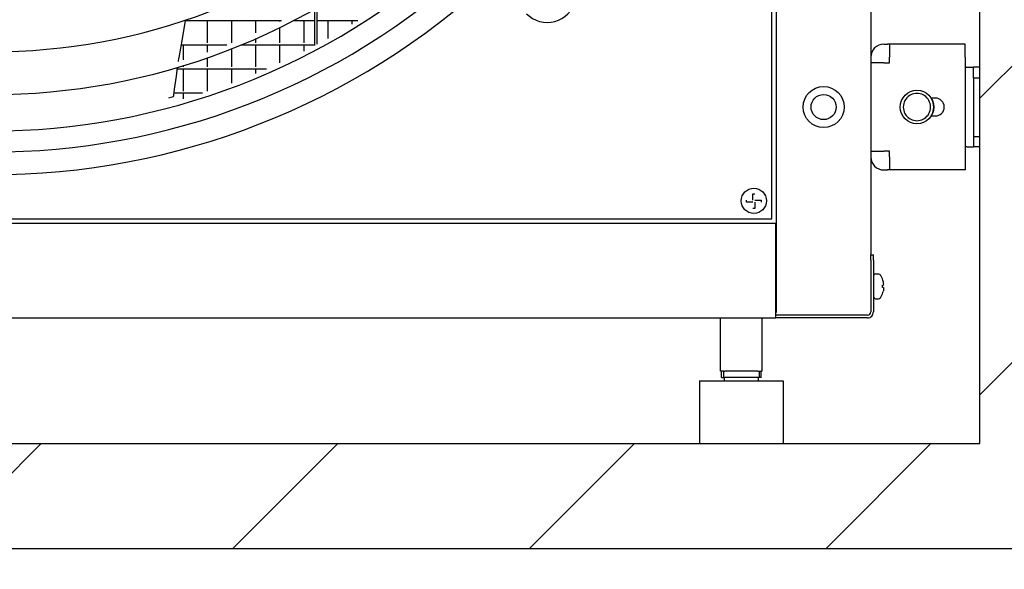
# Model space of a CAD drawing. Units: millimetres. Extents: x 2592 to 7636, y 1702 to 9155.
# Drawn here: x 5092 to 5562, y 4194 to 4456 of the extents above; entities that cross this region are included whole.
import ezdxf

# ---------------------------------------------------------------- set-up
doc = ezdxf.new("R2010")
doc.units = ezdxf.units.MM
doc.layers.add('1', color=7, linetype='Continuous')
doc.styles.add('CONVERTER_18', font='txt.shx', dxfattribs={"width": 0.9})

# ---------------------------------------------------------------- blocks, each defined once
blk = doc.blocks.new('SA_links_1__2', base_point=(6125.63, 6979.12))
at = {"layer": '1', "linetype": 'Continuous'}
h = blk.add_hatch(dxfattribs=at)
h.set_pattern_fill('_USER', color=6, scale=100, angle=45, pattern_type=0)
h.set_pattern_definition([(45, (0, 0), (-70.7107, 70.7107), [])])
h.paths.add_polyline_path([(5650.22, 8754.12), (5650.22, 4204.12), (4550.22, 4204.12), (4550.22, 4254.12), (5550.22, 4254.12), (5550.22, 8754.12)])
at = {"color": 2, "linetype": 'Continuous'}
for p, q in [((5550.22, 4254.12), (5550.22, 8754.12)), ((5450.97, 4361.37), (5450.97, 5106.37)), ((5504.42, 4444.62), (5506.17, 4444.62)), ((5507.17, 4444.62), (5506.17, 4444.62)), ((5507.17, 4444.62), (5507.17, 4438.42)), ((5543.22, 4444.62), (5507.17, 4444.62)), ((5543.22, 4438.42), (5543.22, 4444.62)), ((5507.17, 4435.67), (5507.17, 4438.42)), ((5543.22, 4438.42), (5543.22, 4390.82)), ((5504.42, 4435.67), (5498.22, 4435.67)), ((5504.42, 4435.67), (5507.17, 4435.67)), ((5543.22, 4433.62), (5544.02, 4433.62)), ((5544.02, 4433.62), (5547.22, 4433.62)), ((5550.22, 4433.62), (5547.22, 4433.62)), ((5528.97, 4418.87), (5526.9, 4418.87)), ((5527.05, 4418.79), (5526.99, 4418.87)), ((5526.9, 4410.37), (5528.97, 4410.37)), ((5526.99, 4410.37), (5527.05, 4410.45)), ((5544.02, 4395.62), (5543.22, 4395.62)), ((5544.02, 4395.62), (5547.22, 4395.62)), ((5550.22, 4395.62), (5547.22, 4395.62)), ((5498.22, 4393.57), (5504.42, 4393.57)), ((5507.17, 4393.57), (5504.42, 4393.57)), ((5507.17, 4390.82), (5507.17, 4393.57)), ((5507.17, 4390.82), (5507.17, 4384.62)), ((5543.22, 4390.82), (5543.22, 4384.62)), ((5504.42, 4384.62), (5506.17, 4384.62)), ((5507.17, 4384.62), (5506.17, 4384.62)), ((5543.22, 4384.62), (5507.17, 4384.62)), ((4705.97, 4361.37), (5450.97, 4361.37)), ((5452.97, 4356.27), (5452.97, 4359.12)), ((5452.97, 4316.97), (5452.97, 4356.27)), ((5452.97, 4315.37), (5452.97, 4316.97)), ((5452.97, 4316.87), (5453.01, 4316.87)), ((5452.97, 4314.12), (5452.97, 4315.37)), ((5453.01, 4316.87), (5453.22, 4316.87)), ((5426.78, 4288.62), (5426.47, 4288.62)), ((5426.97, 4288.62), (5426.78, 4288.62)), ((5426.97, 4285.62), (5426.97, 4288.62)), ((5427.97, 4288.62), (5426.97, 4288.62)), ((5427.97, 4288.62), (5428.65, 4288.62)), ((5428.94, 4288.62), (5428.65, 4288.62)), ((5430.47, 4288.62), (5428.94, 4288.62)), ((5442.47, 4288.62), (5430.47, 4288.62)), ((5444, 4288.62), (5442.47, 4288.62)), ((5444.29, 4288.62), (5444, 4288.62)), ((5444.29, 4288.62), (5444.97, 4288.62)), ((5444.97, 4288.62), (5445.97, 4288.62)), ((5446.17, 4288.62), (5445.97, 4288.62)), ((5445.97, 4285.62), (5445.97, 4288.62)), ((5446.47, 4288.62), (5446.17, 4288.62)), ((5416.47, 4284.12), (5440.54, 4284.12)), ((5426.97, 4285.62), (5427.97, 4285.62)), ((5444.97, 4285.62), (5427.97, 4285.62)), ((5440.54, 4284.12), (5456.47, 4284.12)), ((5445.97, 4285.62), (5444.97, 4285.62)), ((4550.22, 4254.12), (5550.22, 4254.12)), ((4550.22, 4204.12), (5650.22, 4204.12))]:
    blk.add_line(p, q, dxfattribs=at)
at = {"color": 3, "linetype": 'Continuous'}
for p, q in [((5453.22, 4316.87), (5453.22, 6314.12)), ((5452.97, 4359.12), (4703.97, 4359.12)), ((5498.22, 4344.12), (5499.47, 4344.12)), ((5498.22, 4341.62), (5498.22, 4344.12)), ((5499.47, 4341.62), (5499.47, 4344.12)), ((5498.22, 4341.62), (5498.22, 4316.97)), ((5499.47, 4341.62), (5499.47, 4316.97)), ((5496.62, 4315.37), (5452.97, 4315.37)), ((5426.47, 4288.62), (5426.47, 4314.12)), ((5446.47, 4288.62), (5446.47, 4314.12)), ((5496.62, 4314.12), (5452.97, 4314.12)), ((5416.47, 4284.12), (5416.47, 4254.12)), ((5456.47, 4284.12), (5456.47, 4254.12))]:
    blk.add_line(p, q, dxfattribs=at)
at = {"color": 7, "linetype": 'Continuous'}
for p, q in [((5498.22, 6310.12), (5498.22, 4344.12)), ((4703.72, 4314.12), (5452.97, 4314.12))]:
    blk.add_line(p, q, dxfattribs=at)
at = {"color": 6, "linetype": 'Continuous'}
for p, q in [((5233.02, 4461.38), (5233.02, 4443.92)), ((5234.27, 4444.59), (5234.27, 4462.09)), ((5169.99, 4447.22), (5171.53, 4455.84)), ((5171.53, 4455.83), (5217.25, 4455.83)), ((5181.82, 4455.83), (5181.82, 4445.23)), ((5193.32, 4455.83), (5193.32, 4445.23)), ((5204.82, 4455.83), (5204.82, 4449.99)), ((5216.32, 4455.83), (5216.32, 4455.37)), ((5217.22, 4455.83), (5217.22, 4455.82)), ((5222.77, 4455.83), (5233.02, 4455.83)), ((5227.82, 4455.83), (5227.82, 4445.23)), ((5234.27, 4455.83), (5253.59, 4455.83)), ((5239.32, 4455.83), (5239.32, 4447.36)), ((5250.82, 4455.83), (5250.82, 4454.11)), ((5216.32, 4452.59), (5216.32, 4445.23)), ((5168.38, 4438.19), (5169.99, 4447.22)), ((5204.82, 4447.25), (5204.82, 4445.23)), ((5169.48, 4444.33), (5191.21, 4444.33)), ((5170.32, 4444.33), (5170.32, 4437.07)), ((5181.82, 4444.33), (5181.82, 4440.86)), ((5193.32, 4442.47), (5193.32, 4433.73)), ((5197.95, 4444.33), (5233.02, 4444.33)), ((5204.82, 4444.33), (5204.82, 4433.73)), ((5216.32, 4444.33), (5216.32, 4435.65)), ((5227.82, 4444.33), (5227.82, 4441.22)), ((5168.12, 4436.4), (5168.34, 4437.9)), ((5168.34, 4437.9), (5168.38, 4438.19)), ((5181.82, 4438.21), (5181.82, 4433.73)), ((5167.09, 4429.35), (5167.72, 4433.67)), ((5167.6, 4432.83), (5210.05, 4432.83)), ((5170.32, 4434.45), (5170.32, 4433.73)), ((5170.32, 4432.83), (5170.32, 4422.23)), ((5181.82, 4432.83), (5181.82, 4422.23)), ((5193.32, 4432.83), (5193.32, 4426.08)), ((5204.82, 4432.83), (5204.82, 4430.61)), ((5166.18, 4423.15), (5167.09, 4429.35)), ((5165.94, 4420.25), (5166.18, 4423.15)), ((5163.51, 4419.02), (5165.67, 4419.71)), ((5165.67, 4419.71), (5165.78, 4419.81)), ((5165.78, 4419.81), (5165.87, 4419.94)), ((5165.87, 4419.94), (5165.9, 4420.01)), ((5165.9, 4420.01), (5165.92, 4420.08)), ((5165.92, 4420.08), (5165.94, 4420.25)), ((5166.03, 4421.33), (5179.64, 4421.33)), ((5170.32, 4421.33), (5170.32, 4418.48))]:
    blk.add_line(p, q, dxfattribs=at)
at = {"color": 1, "linetype": 'Continuous'}
for p, q in [((5547.22, 4428.62), (5547.22, 4433.62)), ((5547.22, 4428.62), (5550.22, 4428.62)), ((5547.22, 4428.62), (5547.22, 4400.62)), ((5517.24, 4420.39), (5516.71, 4420.09)), ((5523.74, 4420.09), (5523.21, 4420.39)), ((5516.71, 4409.15), (5517.24, 4408.85)), ((5523.21, 4408.85), (5523.74, 4409.15)), ((5547.22, 4400.62), (5547.22, 4395.62)), ((5547.22, 4400.62), (5550.22, 4400.62)), ((5441.97, 4373.2), (5442.97, 4373.2)), ((5441.97, 4370.2), (5441.97, 4373.2)), ((5438.97, 4369.2), (5438.97, 4370.2)), ((5441.97, 4369.2), (5438.97, 4369.2)), ((5442.97, 4366.2), (5441.97, 4366.2)), ((5442.97, 4370.2), (5445.97, 4370.2)), ((5442.97, 4369.2), (5442.97, 4366.2)), ((5445.97, 4370.2), (5445.97, 4369.2)), ((5499.52, 4334.43), (5499.47, 4333.78)), ((5499.88, 4334.93), (5499.52, 4334.43)), ((5500.47, 4335.12), (5499.88, 4334.93)), ((5500.47, 4335.12), (5501.95, 4335.12)), ((5500.47, 4335.03), (5500.47, 4335.12)), ((5501.95, 4335.12), (5502.36, 4334.94)), ((5501.95, 4335.03), (5501.95, 4335.12)), ((5502.36, 4334.94), (5502.54, 4334.86)), ((5502.54, 4334.86), (5502.74, 4334.66)), ((5502.74, 4334.66), (5502.79, 4334.68)), ((5503.84, 4332.62), (5502.79, 4334.68)), ((5502.79, 4334.68), (5502.79, 4334.65)), ((5502.79, 4334.46), (5502.79, 4334.68)), ((5503.82, 4332.62), (5503.84, 4332.62)), ((5503.82, 4329.62), (5504.14, 4329.62)), ((5504.14, 4328.62), (5503.82, 4328.62)), ((5504.27, 4331.05), (5504.14, 4331.62)), ((5504.14, 4329.62), (5504.27, 4329.7)), ((5504.14, 4328.62), (5504.27, 4328.54)), ((5504.34, 4330.51), (5504.27, 4331.05)), ((5504.27, 4329.7), (5504.34, 4329.95)), ((5504.27, 4328.54), (5504.34, 4328.29)), ((5504.35, 4330.21), (5504.34, 4330.51)), ((5504.34, 4329.95), (5504.35, 4330.21)), ((5499.47, 4324.21), (5499.52, 4323.9)), ((5499.52, 4323.9), (5499.88, 4323.41)), ((5502.79, 4323.56), (5503.84, 4325.62)), ((5503.84, 4325.62), (5503.82, 4325.62)), ((5504.27, 4327.19), (5504.14, 4326.62)), ((5504.34, 4327.73), (5504.27, 4327.19)), ((5504.34, 4328.29), (5504.35, 4328.03)), ((5504.35, 4328.03), (5504.34, 4327.73)), ((5499.88, 4323.41), (5500.15, 4323.32)), ((5500.15, 4323.32), (5500.47, 4323.12)), ((5500.47, 4323.12), (5501.95, 4323.12)), ((5501.95, 4323.12), (5502.36, 4323.3)), ((5502.36, 4323.3), (5502.54, 4323.39)), ((5502.54, 4323.39), (5502.62, 4323.48)), ((5502.62, 4323.48), (5502.79, 4323.56)), ((5502.79, 4323.56), (5502.79, 4323.78)), ((5498.08, 4316.87), (5498.2, 4316.87)), ((5427.97, 4288.62), (5427.97, 4285.62)), ((5444.97, 4288.62), (5444.97, 4285.62)), ((5428.47, 4284.12), (5428.47, 4285.62)), ((5444.47, 4285.62), (5444.47, 4284.12))]:
    blk.add_line(p, q, dxfattribs=at)
for centre, radius in [((5475.72, 4414.62), 9.8), ((5475.72, 4414.62), 6), ((5442.47, 4369.87), 6)]:
    blk.add_circle(centre, radius, dxfattribs=at)
at = {"color": 2, "linetype": 'Continuous'}
blk.add_circle((5520.22, 4414.62), 8, dxfattribs=at)
for centre, radius, start, end in [((5504.42, 4438.42), 6.2, 89.9999, 179.9995), ((5520.22, 4414.62), 8, 328.572, 31.428), ((5528.97, 4414.62), 4.25, 270, 90), ((5504.42, 4390.82), 6.2, 180.0005, 270.0001)]:
    blk.add_arc(centre, radius, start, end, dxfattribs=at)
at = {"color": 1, "linetype": 'Continuous'}
for centre, radius, start, end in [((5520.22, 4414.62), 6.5, 122.7371, 179.9999), ((5520.22, 4414.62), 6.5, 62.6639, 117.3361), ((5520.22, 4414.62), 6.5, 359.9999, 57.2625), ((5520.22, 4414.62), 6.5, 180.0001, 237.2629), ((5520.22, 4414.62), 6.5, 302.7375, 0.0001), ((5520.22, 4414.62), 6.5, 242.6639, 297.3361), ((5494.47, 4329.12), 9.99, 14.4962, 20.5143), ((5494.47, 4329.12), 9.99, 14.4962, 20.5143), ((5494.47, 4329.12), 9.37, 356.9403, 3.0597), ((5494.47, 4329.12), 9.37, 356.9403, 3.0597), ((5494.47, 4329.12), 9.99, 339.4857, 345.5038), ((5494.47, 4329.12), 9.99, 339.4857, 345.5038)]:
    blk.add_arc(centre, radius, start, end, dxfattribs=at)
at = {"color": 3, "linetype": 'Continuous'}
for radius, start, end in [(1.6, 270.0009, 0.0035), (2.85, 270.0005, 0.002)]:
    blk.add_arc((5496.62, 4316.97), radius, start, end, dxfattribs=at)
at = {"layer": '1', "color": 1, "linetype": 'Continuous'}
for centre, radius, start, end in [((5078.47, 4734.1), 293.15, 227.7041, 312.3903), ((5078.47, 4734.1), 313.52, 227.5456, 312.5434), ((5078.42, 4734.14), 330.95, 227.437, 312.6599), ((5343.96, 4468.96), 13.96, 224.8051, 45.1956)]:
    blk.add_arc(centre, radius, start, end, dxfattribs=at)
at = {"layer": '1', "color": 2, "linetype": 'Continuous'}
blk.add_arc((5078.47, 4734.1), 340.96, 227.3621, 312.7207, dxfattribs=at)
at = {"layer": '1', "color": 3, "linetype": 'Continuous'}
blk.add_arc((5078.47, 4734.1), 351.79, 270, 312.7831, dxfattribs=at)

msp = doc.modelspace()

# ---------------------------------------------------------------- block references
msp.add_blockref('SA_links_1__2', (6125.63, 6979.12))

# ---------------------------------------------------------------- texts
at = {"layer": '1', "color": 3, "insert": (7365.29, 4020.78), "char_height": 125, "attachment_point": 9, "line_spacing_factor": 0.795455, "style": 'CONVERTER_18'}
msp.add_mtext('Draufsicht \\PGrundgerät mit \\Peinseitiger Ausblasdüse', dxfattribs=at)

doc.saveas('drawing.dxf')
